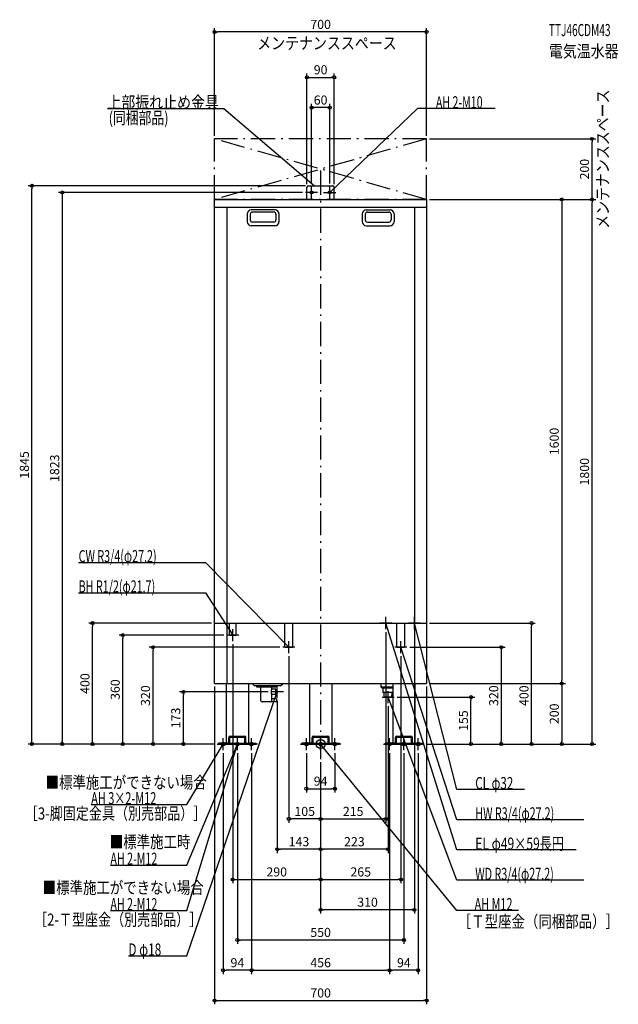
# Model space of a CAD drawing. Extents: x -994 to 983, y -860 to 2394.
import ezdxf
from ezdxf.enums import TextEntityAlignment as Align

# ---------------------------------------------------------------- set-up
doc = ezdxf.new("R2010")
doc.units = 0
doc.linetypes.add('DASHDOT', pattern=[125, 80, -20, 5, -20])
doc.linetypes.add('DASHED', pattern=[0.75, 0.5, -0.25])
doc.layers.get('DEFPOINTS').update_dxf_attribs({"linetype": 'CONTINUOUS'})
for name, color, linetype in [('ARRANGE', 1, 'CONTINUOUS'), ('BASIS', 6, 'CONTINUOUS'), ('DETAIL', 5, 'CONTINUOUS'), ('ETC', 61, 'CONTINUOUS'), ('FIX', 11, 'CONTINUOUS'), ('NOTE', 4, 'CONTINUOUS'), ('OUTLINE', 3, 'CONTINUOUS'), ('SERVICESPACE', 2, 'CONTINUOUS'), ('SIZE', 30, 'CONTINUOUS')]:
    doc.layers.add(name, color=color, linetype=linetype)
doc.styles.add('STANDARD1', font='MONOTXT', dxfattribs={"bigfont": 'BIGFONT'})

msp = doc.modelspace()

# ---------------------------------------------------------------- linework, layer by layer
at = {"layer": 'ARRANGE', "linetype": 'CONTINUOUS'}
msp.add_circle((0, 0), 15, dxfattribs=at)
at = {"layer": 'BASIS', "linetype": 'DASHDOT'}
msp.add_line((0, 1895), (0, -50), dxfattribs=at)
at = {"layer": 'DEFPOINTS', "color": 30, "linetype": 'CONTINUOUS'}
for p in [(-350, 2353.4), (45, 2203.4), (-30, 2103.4), (-350, 2000), (350, 2000), (350, 2000), (896.6, 2000), (-953.4, 1845), (-50, 1823), (-45, 1840), (-40, 1845), (-30, 1843), (30, 1843), (45, 1840), (350, 1800), (350, 1800), (350, 1800), (896.6, 1800), (-753.4, 400), (-350, 400), (350, 400), (696.6, 400), (-653.4, 360), (-310, 360), (215, 380), (310, 380), (-290, 340), (-553.4, 320), (-125, 320), (-105, 300), (265, 300), (285, 320), (-350, 200), (350, 200), (350, 200), (350, 200), (796.6, 200), (-453.4, 172.5), (-163, 172.5), (-143, 152.5), (223, 135), (243, 155), (496.6, 155), (-853.4, 0), (-342, 0), (-342, 0), (-342, 0), (-342, 0), (-342, 0), (-342, 0), (342, 0), (342, 0), (342, 0), (342, 0), (342, 0), (596.6, 0), (-322, -20), (-275, -20), (-228, -20), (-228, -20), (-47, -20), (47, -20), (228, -20), (228, -20), (275, -20), (322, -20), (796.6, 0), (0, -50), (0, -50), (0, -50), (0, -50), (0, -50), (0, -50), (0, -50), (47, -147.6), (-105, -247.6), (215, -247.6), (-143, -347.6), (0, -347.6), (0, -447.6), (265, -447.6), (0, -547.6), (-275, -647.6), (-322, -747.6), (228, -747.6), (228, -747.6), (350, -847.6)]:
    msp.add_point(p, dxfattribs=at)
at = {"layer": 'DETAIL', "linetype": 'CONTINUOUS'}
for p, q in [((-45, 1800), (-45, 1840)), ((-45, 1800), (-45, 1840)), ((-40, 1845), (40, 1845)), ((-40, 1845), (40, 1845)), ((45, 1800), (45, 1840)), ((45, 1800), (45, 1840)), ((-350, 1800), (350, 1800)), ((-350, 200), (-350, 1800)), ((350, 1800), (350, 200)), ((-350, 1774), (350, 1774)), ((-310, 1774), (-310, 200)), ((-150.5, 1765), (-229.5, 1765)), ((-154.5, 1758), (-225.5, 1758)), ((150.5, 1765), (229.5, 1765)), ((154.5, 1758), (225.5, 1758)), ((310, 1774), (310, 200)), ((-242.5, 1752), (-242.5, 1726)), ((-232.5, 1751), (-232.5, 1732)), ((-154.5, 1725), (-225.5, 1725)), ((-147.5, 1751), (-147.5, 1732)), ((-137.5, 1752), (-137.5, 1726)), ((137.5, 1752), (137.5, 1726)), ((147.5, 1751), (147.5, 1732)), ((154.5, 1725), (225.5, 1725)), ((232.5, 1751), (232.5, 1732)), ((242.5, 1752), (242.5, 1726)), ((-150.5, 1713), (-229.5, 1713)), ((150.5, 1713), (229.5, 1713)), ((-350, 200), (350, 200)), ((-311.5, 200), (-311.5, 0)), ((-238.5, 200), (-238.5, 0)), ((-218, 192), (-226, 200)), ((-132, 192), (-124, 200)), ((-36.5, 200), (-36.5, 0)), ((36.5, 200), (36.5, 0)), ((199, 200), (199, 189)), ((238.5, 200), (238.5, 0)), ((311.5, 200), (311.5, 0)), ((-132, 192), (-218, 192)), ((-210.5, 188.5), (-210.5, 192)), ((-147.5, 188.5), (-210.5, 188.5)), ((-197, 143), (-197, 188.5)), ((-161, 181.7), (-161, 188.5)), ((-148, 181.5), (-161, 181.7)), ((-148, 163.5), (-161, 163.3)), ((-161, 143), (-161, 163.3)), ((-148, 163.5), (-148, 181.5)), ((-148, 181.5), (-143, 180.7)), ((-148, 163.5), (-143, 164.3)), ((-147.5, 188.5), (-147.5, 192)), ((-143, 164.3), (-143, 180.7)), ((199, 189), (238.5, 189)), ((203, 185), (199, 189)), ((238.5, 185), (203, 185)), ((205.2, 185), (205.2, 170)), ((238.5, 170), (205.2, 170)), ((210.3, 155), (209.4, 170)), ((235.7, 155), (236.6, 170)), ((-146, 139), (-193, 139)), ((-146, 150), (-161, 150)), ((-146, 150), (-146, 139)), ((-146, 149.2), (-146, 140)), ((235.7, 155), (210.3, 155)), ((235.7, 155), (210.3, 155)), ((-337, 0), (-337, 3.2)), ((-337, 0), (-337, 3.2)), ((-304.5, 3.2), (-337, 3.2)), ((-303, 4.7), (-303, 21.3)), ((-300, 3.2), (-250, 3.2)), ((-299.8, 4.7), (-299.8, 21.3)), ((-298.3, 26), (-251.7, 26)), ((-298.3, 22.8), (-251.7, 22.8)), ((-250.2, 4.7), (-250.2, 21.3)), ((-250.2, 4.7), (-250.2, 13.3)), ((-247, 4.7), (-247, 21.3)), ((-245.5, 3.2), (-213, 3.2)), ((-213, 0), (-213, 3.2)), ((-213, 0), (-213, 3.2)), ((-62, 0), (-62, 3.2)), ((-62, 0), (-62, 3.2)), ((-29.5, 3.2), (-62, 3.2)), ((-26.5, 0), (-62, 0)), ((-26.5, 0), (-62, 0)), ((-36.5, 0), (36.5, 0)), ((-28, 4.7), (-28, 21.3)), ((-25, 3.2), (25, 3.2)), ((-24.8, 4.7), (-24.8, 21.3)), ((-23.3, 26), (23.3, 26)), ((-23.3, 22.8), (23.3, 22.8)), ((24.8, 4.7), (24.8, 21.3)), ((24.8, 4.7), (24.8, 13.3)), ((26.5, 0), (62, 0)), ((26.5, 0), (62, 0)), ((28, 4.7), (28, 21.3)), ((29.5, 3.2), (62, 3.2)), ((62, 0), (62, 3.2)), ((62, 0), (62, 3.2)), ((213, 0), (213, 3.2)), ((213, 0), (213, 3.2)), ((245.5, 3.2), (213, 3.2)), ((248.5, 0), (213, 0)), ((248.5, 0), (213, 0)), ((247, 4.7), (247, 21.3)), ((250, 3.2), (300, 3.2)), ((250.2, 4.7), (250.2, 21.3)), ((251.7, 26), (298.3, 26)), ((251.7, 22.8), (298.3, 22.8)), ((299.8, 4.7), (299.8, 21.3)), ((299.8, 4.7), (299.8, 13.3)), ((301.5, 0), (337, 0)), ((301.5, 0), (337, 0)), ((303, 4.7), (303, 21.3)), ((304.5, 3.2), (337, 3.2)), ((337, 0), (337, 3.2)), ((337, 0), (337, 3.2)), ((-301.5, 0), (-337, 0)), ((-301.5, 0), (-337, 0)), ((-311.5, 0), (-238.5, 0)), ((-248.5, 0), (-213, 0)), ((-248.5, 0), (-213, 0)), ((238.5, 0), (311.5, 0))]:
    msp.add_line(p, q, dxfattribs=at)
at = {"layer": 'DETAIL', "linetype": 'DASHED'}
for p, q in [((-350, 400), (350, 400)), ((-300.8, 360), (-300.8, 400)), ((-300.8, 368), (-300.8, 400)), ((-279.1, 360), (-279.1, 400)), ((-118.6, 320), (-118.6, 400)), ((-91.4, 320), (-91.4, 400)), ((251.4, 320), (251.4, 400)), ((278.6, 320), (278.6, 400)), ((-300.8, 360), (-279.1, 360)), ((-118.6, 320), (-91.4, 320)), ((251.4, 320), (278.6, 320))]:
    msp.add_line(p, q, dxfattribs=at)
at = {"layer": 'DETAIL', "linetype": 'CONTINUOUS'}
for centre, radius, start, end in [((-40, 1840), 5, 90, 180), ((-40, 1840), 5, 90, 180), ((40, 1840), 5, 0, 90), ((40, 1840), 5, 0, 90), ((-229.5, 1752), 13, 90, 180), ((-225.5, 1751), 7, 90, 180), ((-154.5, 1751), 7, 0, 90), ((-150.5, 1752), 13, 0, 90), ((150.5, 1752), 13, 90, 180), ((154.5, 1751), 7, 90, 180), ((225.5, 1751), 7, 0, 90), ((229.5, 1752), 13, 0, 90), ((-229.5, 1726), 13, 180, 270), ((-225.5, 1732), 7, 180, 270), ((-154.5, 1732), 7, 270, 0), ((-150.5, 1726), 13, 270, 0), ((150.5, 1726), 13, 180, 270), ((154.5, 1732), 7, 180, 270), ((225.5, 1732), 7, 270, 0), ((229.5, 1726), 13, 270, 0), ((-145.5, 172.5), 18, 149.1709, 210.8291), ((-193, 143), 4, 180, 270), ((-165, 143), 4, 270, 0), ((-304.5, 4.7), 1.5, 270, 0), ((-304.5, 4.7), 4.7, 270, 0), ((-298.3, 21.3), 4.7, 90, 180), ((-298.3, 21.3), 1.5, 90, 180), ((-251.7, 21.3), 4.7, 0, 90), ((-251.7, 21.3), 1.5, 0, 90), ((-245.5, 4.7), 4.7, 180, 270), ((-245.5, 4.7), 1.5, 180, 270), ((-29.5, 4.7), 1.5, 270, 0), ((-29.5, 4.7), 4.7, 270, 0), ((-23.3, 21.3), 4.7, 90, 180), ((-23.3, 21.3), 1.5, 90, 180), ((23.3, 21.3), 4.7, 0, 90), ((23.3, 21.3), 1.5, 0, 90), ((29.5, 4.7), 4.7, 180, 270), ((29.5, 4.7), 1.5, 180, 270), ((245.5, 4.7), 1.5, 270, 0), ((245.5, 4.7), 4.7, 270, 0), ((251.7, 21.3), 4.7, 90, 180), ((251.7, 21.3), 1.5, 90, 180), ((298.3, 21.3), 4.7, 0, 90), ((298.3, 21.3), 1.5, 0, 90), ((304.5, 4.7), 4.7, 180, 270), ((304.5, 4.7), 1.5, 180, 270)]:
    msp.add_arc(centre, radius, start, end, dxfattribs=at)
at = {"layer": 'FIX', "linetype": 'CONTINUOUS'}
for centre, radius in [((-30, 1823), 5), ((30, 1823), 5), ((-322, 0), 6), ((-275, 0), 6), ((-275, 0), 6), ((-228, 0), 6), ((-47, 0), 6), ((0, 0), 6), ((47, 0), 6), ((228, 0), 6), ((275, 0), 6), ((322, 0), 6)]:
    msp.add_circle(centre, radius, dxfattribs=at)
at = {"layer": 'NOTE', "linetype": 'CONTINUOUS'}
for p, q in [((-704.2, 2100), (-320, 2100)), ((-320, 2100), (-20, 1845)), ((320, 2100), (30, 1823)), ((576.2, 2100), (320, 2100)), ((-10, 1823), (-50, 1823)), ((-30, 1803), (-30, 1843)), ((-20, 1845), (-21.8, 1845.9)), ((-20, 1845), (-21.1, 1846.6)), ((10, 1823), (50, 1823)), ((30, 1803), (30, 1843)), ((30, 1823), (31, 1824.7)), ((30, 1823), (31.8, 1824)), ((-799.2, 600), (-380, 600)), ((-380, 600), (-105, 320)), ((-799.2, 500), (-380, 500)), ((-380, 500), (-290, 360)), ((235, 400), (195, 400)), ((215, 380), (215, 420)), ((450, -350), (215, 400)), ((215, 400), (216.1, 398.3)), ((215, 400), (215.1, 398)), ((330, 400), (290, 400)), ((310, 380), (310, 420)), ((450, -150), (310, 400)), ((310, 400), (311, 398.3)), ((310, 400), (310, 398)), ((-270, 360), (-310, 360)), ((-290, 360), (-291.5, 361.3)), ((-290, 360), (-290.6, 361.9)), ((-290, 340), (-290, 380)), ((-105, 300), (-105, 340)), ((265, 300), (265, 340)), ((-85, 320), (-125, 320)), ((-105, 320), (-106.7, 321)), ((-105, 320), (-106, 321.7)), ((285, 320), (245, 320)), ((450, -250), (265, 320)), ((265, 320), (266.1, 318.3)), ((265, 320), (265.1, 318)), ((-442, -700), (-143, 172.5)), ((-123, 172.5), (-163, 172.5)), ((-143, 172.5), (-144.1, 170.8)), ((-143, 172.5), (-143.1, 170.5)), ((-143, 152.5), (-143, 192.5)), ((223, 135), (223, 175)), ((203, 155), (243, 155)), ((450, -450), (223, 155)), ((223, 155), (224.2, 153.4)), ((223, 155), (223.2, 153)), ((-442, -400), (-275, 0)), ((-442, -200), (-322, 0)), ((-342, 0), (-302, 0)), ((-322, 0), (-323.4, -1.4)), ((-322, 0), (-322.6, -1.9)), ((-322, -20), (-322, 20)), ((-275, 0), (-276.2, -1.6)), ((-275, 0), (-275.3, -2)), ((-275, -20), (-275, 20)), ((-208, 0), (-248, 0)), ((-228, -20), (-228, 20)), ((-67, 0), (-27, 0)), ((-47, -20), (-47, 20)), ((-20, 0), (20, 0)), ((0, -20), (0, 20)), ((450, -550), (0, 0)), ((0, 0), (1.6, -1.2)), ((0, 0), (0.8, -1.8)), ((67, 0), (27, 0)), ((47, -20), (47, 20)), ((208, 0), (248, 0)), ((228, -20), (228, 20)), ((255, 0), (295, 0)), ((275, -20), (275, 20)), ((342, 0), (302, 0)), ((322, -20), (322, 20)), ((-442, -550), (-275, 0)), ((-295, 0), (-255, 0)), ((-275, 0), (-276.1, -1.7)), ((-275, 0), (-275.1, -2)), ((673.2, -150), (450, -150)), ((-757.9, -200), (-442, -200)), ((869.2, -250), (450, -250)), ((843.8, -350), (450, -350)), ((-694.3, -400), (-442, -400)), ((869.2, -450), (450, -450)), ((-694.3, -550), (-442, -550)), ((653.1, -550), (450, -550)), ((-634.9, -700), (-442, -700))]:
    msp.add_line(p, q, dxfattribs=at)
at = {"layer": 'OUTLINE', "linetype": 'CONTINUOUS'}
for p, q in [((-350, 200), (-350, 1800)), ((-350, 1800), (350, 1800)), ((350, 1800), (350, 200)), ((-350, 200), (350, 200)), ((-311.5, 200), (-311.5, 0)), ((-238.5, 200), (-238.5, 0)), ((-36.5, 200), (-36.5, 0)), ((36.5, 200), (36.5, 0)), ((238.5, 200), (238.5, 0)), ((311.5, 200), (311.5, 0)), ((-36.5, 0), (36.5, 0)), ((311.5, 0), (238.5, 0)), ((-311.5, 0), (-238.5, 0))]:
    msp.add_line(p, q, dxfattribs=at)
at = {"layer": 'SERVICESPACE', "linetype": 'DASHDOT'}
for p, q in [((350, 2000), (-350, 2000)), ((-350, 1800), (-350, 2000)), ((350, 2000), (-350, 1800)), ((350, 1800), (-350, 2000)), ((350, 1800), (350, 2000)), ((350, 1800), (-350, 1800))]:
    msp.add_line(p, q, dxfattribs=at)
at = {"layer": 'SIZE', "color": 30, "linetype": 'CONTINUOUS'}
for p, q in [((-350, 2010), (-350, 2365.9)), ((-350, 2353.4), (-340, 2353.4)), ((340, 2353.4), (-340, 2353.4)), ((350, 2353.4), (340, 2353.4)), ((350, 2010), (350, 2365.9)), ((-45, 1850), (-45, 2215.9)), ((45, 1850), (45, 2215.9)), ((-45, 2203.4), (-35, 2203.4)), ((-35, 2203.4), (35, 2203.4)), ((45, 2203.4), (35, 2203.4)), ((-30, 1853), (-30, 2115.9)), ((30, 1853), (30, 2115.9)), ((-30, 2103.4), (-20, 2103.4)), ((20, 2103.4), (-20, 2103.4)), ((30, 2103.4), (20, 2103.4)), ((360, 2000), (909.1, 2000)), ((896.6, 2000), (896.6, 1990)), ((896.6, 1810), (896.6, 1990)), ((-50, 1845), (-965.9, 1845)), ((-953.4, 1845), (-953.4, 1835)), ((-953.4, 10), (-953.4, 1835)), ((-60, 1823), (-865.9, 1823)), ((-853.4, 1823), (-853.4, 1813)), ((-853.4, 1813), (-853.4, 10)), ((360, 1800), (909.1, 1800)), ((360, 1800), (909.1, 1800)), ((360, 1800), (809.1, 1800)), ((796.6, 1800), (796.6, 1790)), ((796.6, 1790), (796.6, 210)), ((896.6, 1800), (896.6, 1810)), ((896.6, 1800), (896.6, 1790)), ((896.6, 10), (896.6, 1790)), ((-360, 400), (-765.9, 400)), ((-753.4, 400), (-753.4, 390)), ((360, 400), (709.1, 400)), ((696.6, 400), (696.6, 390)), ((-753.4, 10), (-753.4, 390)), ((-320, 360), (-665.9, 360)), ((-653.4, 360), (-653.4, 350)), ((215, 370), (215, -260.1)), ((310, 370), (310, -560.1)), ((696.6, 10), (696.6, 390)), ((-653.4, 10), (-653.4, 350)), ((-290, 330), (-290, -460.1)), ((-135, 320), (-565.9, 320)), ((-553.4, 320), (-553.4, 310)), ((-553.4, 10), (-553.4, 310)), ((295, 320), (609.1, 320)), ((596.6, 320), (596.6, 310)), ((596.6, 310), (596.6, 10)), ((-105, 290), (-105, -260.1)), ((265, 290), (265, -460.1)), ((360, 200), (809.1, 200)), ((360, 200), (809.1, 200)), ((796.6, 200), (796.6, 210)), ((796.6, 200), (796.6, 190)), ((-173, 172.5), (-465.9, 172.5)), ((-453.4, 172.5), (-453.4, 162.5)), ((-350, 190), (-350, -860.1)), ((350, 190), (350, -860.1)), ((796.6, 190), (796.6, 10)), ((-453.4, 10), (-453.4, 162.5)), ((-143, 142.5), (-143, -360.1)), ((253, 155), (509.1, 155)), ((496.6, 155), (496.6, 145)), ((496.6, 10), (496.6, 145)), ((223, 125), (223, -360.1)), ((-352, 0), (-965.9, 0)), ((-953.4, 0), (-953.4, 10)), ((-352, 0), (-865.9, 0)), ((-853.4, 0), (-853.4, 10)), ((-352, 0), (-765.9, 0)), ((-753.4, 0), (-753.4, 10)), ((-352, 0), (-665.9, 0)), ((-653.4, 0), (-653.4, 10)), ((-352, 0), (-565.9, 0)), ((-553.4, 0), (-553.4, 10)), ((-352, 0), (-465.9, 0)), ((-453.4, 0), (-453.4, 10)), ((352, 0), (909.1, 0)), ((352, 0), (809.1, 0)), ((352, 0), (509.1, 0)), ((352, 0), (709.1, 0)), ((352, 0), (609.1, 0)), ((496.6, 0), (496.6, 10)), ((596.6, 0), (596.6, 10)), ((696.6, 0), (696.6, 10)), ((796.6, 0), (796.6, 10)), ((896.6, 0), (896.6, 10)), ((-322, -30), (-322, -760.1)), ((-275, -30), (-275, -660.1)), ((-228, -30), (-228, -760.1)), ((-228, -30), (-228, -760.1)), ((-47, -30), (-47, -160.1)), ((47, -30), (47, -160.1)), ((228, -30), (228, -760.1)), ((228, -30), (228, -760.1)), ((275, -30), (275, -660.1)), ((322, -30), (322, -760.1)), ((0, -60), (0, -360.1)), ((0, -60), (0, -360.1)), ((0, -60), (0, -560.1)), ((0, -60), (0, -460.1)), ((0, -60), (0, -260.1)), ((0, -60), (0, -260.1)), ((0, -60), (0, -460.1)), ((-47, -147.6), (-37, -147.6)), ((-37, -147.6), (37, -147.6)), ((47, -147.6), (37, -147.6)), ((-105, -247.6), (-95, -247.6)), ((-10, -247.6), (-95, -247.6)), ((0, -247.6), (-10, -247.6)), ((0, -247.6), (10, -247.6)), ((10, -247.6), (205, -247.6)), ((215, -247.6), (205, -247.6)), ((-143, -347.6), (-133, -347.6)), ((-10, -347.6), (-133, -347.6)), ((0, -347.6), (-10, -347.6)), ((0, -347.6), (10, -347.6)), ((213, -347.6), (10, -347.6)), ((223, -347.6), (213, -347.6)), ((-290, -447.6), (-280, -447.6)), ((-280, -447.6), (-10, -447.6)), ((0, -447.6), (-10, -447.6)), ((0, -447.6), (10, -447.6)), ((10, -447.6), (255, -447.6)), ((265, -447.6), (255, -447.6)), ((0, -547.6), (10, -547.6)), ((300, -547.6), (10, -547.6)), ((310, -547.6), (300, -547.6)), ((-275, -647.6), (-265, -647.6)), ((265, -647.6), (-265, -647.6)), ((275, -647.6), (265, -647.6)), ((-322, -747.6), (-312, -747.6)), ((-238, -747.6), (-312, -747.6)), ((-228, -747.6), (-238, -747.6)), ((-228, -747.6), (-218, -747.6)), ((-218, -747.6), (218, -747.6)), ((228, -747.6), (218, -747.6)), ((228, -747.6), (238, -747.6)), ((312, -747.6), (238, -747.6)), ((322, -747.6), (312, -747.6)), ((-350, -847.6), (-340, -847.6)), ((-340, -847.6), (340, -847.6)), ((350, -847.6), (340, -847.6))]:
    msp.add_line(p, q, dxfattribs=at)
for centre in [(-350, 2353.4), (350, 2353.4), (-45, 2203.4), (45, 2203.4), (-30, 2103.4), (30, 2103.4), (896.6, 2000), (-953.4, 1845), (-853.4, 1823), (796.6, 1800), (896.6, 1800), (896.6, 1800), (-753.4, 400), (696.6, 400), (-653.4, 360), (-553.4, 320), (596.6, 320), (796.6, 200), (796.6, 200), (-453.4, 172.5), (496.6, 155), (-953.4, 0), (-853.4, 0), (-753.4, 0), (-653.4, 0), (-553.4, 0), (-453.4, 0), (496.6, 0), (596.6, 0), (696.6, 0), (796.6, 0), (896.6, 0), (-47, -147.6), (47, -147.6), (-105, -247.6), (0, -247.6), (0, -247.6), (215, -247.6), (-143, -347.6), (0, -347.6), (0, -347.6), (223, -347.6), (-290, -447.6), (0, -447.6), (0, -447.6), (265, -447.6), (0, -547.6), (310, -547.6), (-275, -647.6), (275, -647.6), (-322, -747.6), (-228, -747.6), (-228, -747.6), (228, -747.6), (228, -747.6), (322, -747.6), (-350, -847.6), (350, -847.6)]:
    msp.add_circle(centre, 5, dxfattribs=at)

# ---------------------------------------------------------------- texts
at = {"layer": 'ETC', "linetype": 'CONTINUOUS', "style": 'STANDARD1'}
for s, width, p in [('TTJ46CDM43', 0.6125, (753.9, 2339.7)), ('電気温水器', 0.84375, (753.9, 2269.7))]:
    msp.add_text(s, height=40, rotation=0, dxfattribs=dict(at, width=width)).set_placement(p)
at = {"layer": 'NOTE', "linetype": 'CONTINUOUS', "style": 'STANDARD1'}
for s, rotation, width, p in [('メンテナンススペース', 360, 0.84375, (-209.4, 2296.3)), ('メンテナンススペース', 90, 0.84375, (951.9, 1702.7)), ('上部振れ止め金具', 0, 0.84375, (-704.2, 2101)), ('AH 2-M10', 0, 0.644737, (380.8, 2101)), ('(同梱部品)', 0, 0.775735, (-700.1, 2049.3)), ('CW R3/4(φ27.2)', 360, 0.650362, (-799.2, 601)), ('BH R1/2(φ21.7)', 0, 0.650362, (-799.2, 501)), ('■標準施工ができない場合', 0, 0.8125, (-908.3, -146.8)), ('CL φ32', 360, 0.702586, (510.7, -149)), ('AH 3×2-M12', 0, 0.664286, (-757.9, -199)), ('［3-脚固定金具（別売部品）］', 0, 0.790057, (-976.8, -249.4)), ('HW R3/4(φ27.2)', 360, 0.650362, (510.7, -249)), ('■標準施工時', 0, 0.8125, (-696.3, -343.3)), ('EL φ49×59長円', 360, 0.73136, (510.7, -349)), ('AH 2-M12', 0, 0.647368, (-694.3, -399)), ('WD R3/4(φ27.2)', 360, 0.650362, (510.7, -449)), ('■標準施工ができない場合', 0, 0.8125, (-917.8, -494.5)), ('AH 2-M12', 0, 0.647368, (-694.3, -549)), ('AH M12', 360, 0.658929, (508.5, -549)), ('［2-Ｔ型座金（別売部品）］', 0, 0.788415, (-946, -600.3)), ('［Ｔ型座金（同梱部品）］', 0, 0.8125, (453.1, -606.3)), ('D φ18', 0, 0.715625, (-634.9, -699))]:
    msp.add_text(s, height=40, rotation=rotation, dxfattribs=dict(at, width=width)).set_placement(p)
at = {"layer": 'SIZE', "color": 30, "linetype": 'CONTINUOUS'}
for s, p in [('700', (0, 2363.4)), ('90', (0, 2213.4)), ('60', (0, 2113.4)), ('94', (0, -137.6)), ('105', (-52.5, -237.6)), ('215', (107.5, -237.6)), ('143', (-71.5, -337.6)), ('223', (111.5, -337.6)), ('290', (-145, -437.6)), ('265', (132.5, -437.6)), ('310', (155, -537.6)), ('550', (0, -637.6)), ('94', (-275, -737.6)), ('456', (0, -737.6)), ('94', (275, -737.6)), ('700', (0, -837.6))]:
    msp.add_text(s, height=30, dxfattribs=at).set_placement(p, align=Align.CENTER)
for s, p in [('200', (886.6, 1900)), ('1600', (786.6, 1000)), ('1845', (-963.4, 922.5)), ('1823', (-863.4, 911.5)), ('1800', (886.6, 900)), ('400', (-763.4, 200)), ('360', (-663.4, 180)), ('320', (-563.4, 160)), ('320', (586.6, 160)), ('400', (686.6, 159.8)), ('200', (786.6, 100)), ('173', (-463.4, 86.2)), ('155', (486.6, 77.5))]:
    msp.add_text(s, height=30, rotation=90, dxfattribs=at).set_placement(p, align=Align.CENTER)

doc.saveas('drawing.dxf')
